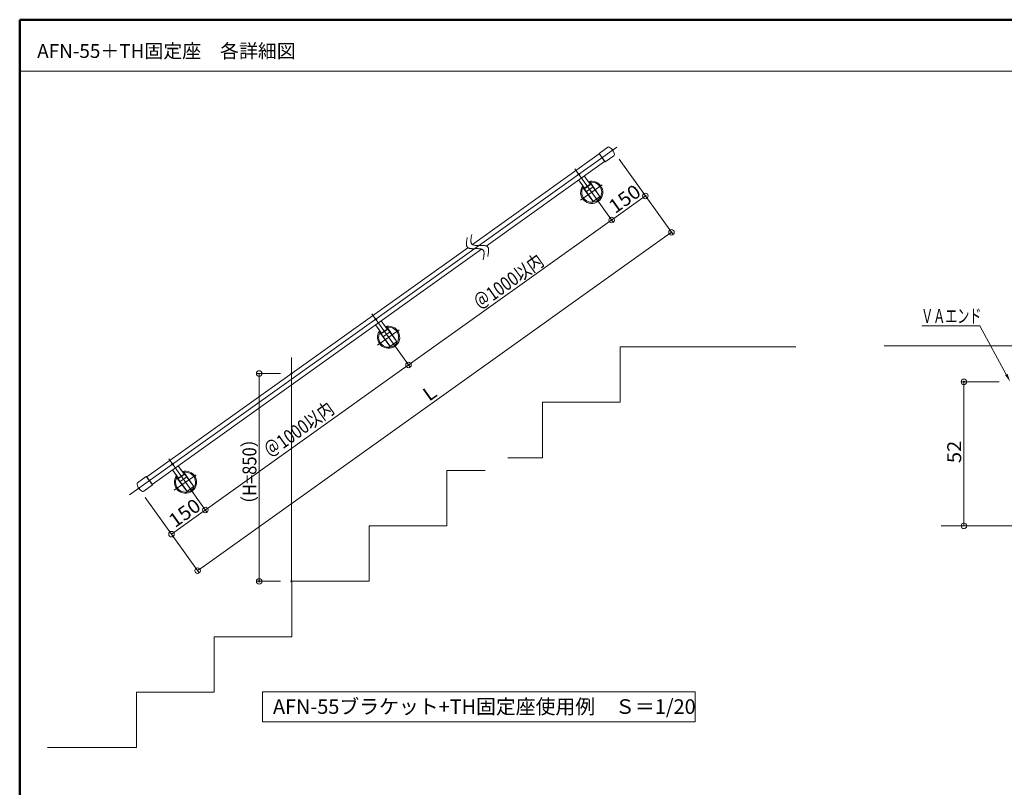
# Model space of a CAD drawing. Units: millimetres. Extents: x -401 to 410, y -277 to 277.
# Drawn here: x -401 to -46, y 0 to 277 of the extents above; entities that cross this region are included whole.
import ezdxf

# ---------------------------------------------------------------- set-up
doc = ezdxf.new("R2010")
doc.units = ezdxf.units.MM
doc.header["$LTSCALE"] = 2
for name, color, linetype in [('02壁', 7, 'Continuous'), ('08文字', 7, 'Continuous'), ('1', 7, 'Continuous'), ('2', 7, 'Continuous'), ('3', 7, 'Continuous'), ('center', 7, 'Continuous'), ('moji', 7, 'Continuous'), ('sunpou', 7, 'Continuous'), ('zumenwaku', 7, 'Continuous'), ('ﾌﾞﾗｹｯﾄ', 7, 'Continuous'), ('ﾌﾞﾗｹｯﾄｶﾊﾞｰ', 7, 'Continuous')]:
    doc.layers.add(name, color=color, linetype=linetype)
doc.styles.add('ＭＳ ゴシック', font='txt', dxfattribs={"height": 1})
doc.styles.add('ＭＳ Ｐゴシック', font='txt', dxfattribs={"height": 1})

# ---------------------------------------------------------------- blocks, each defined once
blk = doc.blocks.new('_ORIGIN_0-2_')
at = {"layer": 'sunpou', "color": 1, "linetype": 'Continuous', "lineweight": 5}
blk.add_line((0, 0), (-1, 0), dxfattribs=at)
blk.add_circle((0, 0), 0.5, dxfattribs=at)
blk = doc.blocks.new('MLeader8_0-C_')
at = {"layer": '08文字', "color": 1, "linetype": 'Continuous', "lineweight": 5}
for p, q in [((-27.92, 83.29), (-37.85, 83.29)), ((-27.42, 83.29), (-27.92, 83.29)), ((-22.64, 74.48), (-27.42, 83.29))]:
    blk.add_line(p, q, dxfattribs=at)
at = {"layer": '08文字', "color": 11, "linetype": 'Continuous', "lineweight": 0}
blk.add_solid([(-22.42, 74.6), (-21.93, 73.16), (-22.86, 74.36)], dxfattribs=at)
at = {"layer": '08文字', "color": 2, "linetype": 'Continuous', "lineweight": 5, "style": 'ＭＳ ゴシック', "width": 0.637163}
blk.add_text('ＶＡエンド', height=2.499, dxfattribs=at).set_placement((-37.99, 83.79))

msp = doc.modelspace()

# ---------------------------------------------------------------- linework, layer by layer
at = {"color": 7, "linetype": 'Continuous', "lineweight": 5}
for p, q in [((-197.36, 216.16), (-195.33, 217.61)), ((-270.6, 163.85), (-268.56, 165.3)), ((-343.83, 111.54), (-341.8, 112.99))]:
    msp.add_line(p, q, dxfattribs=at)
at = {"layer": '02壁', "color": 8, "linetype": 'Continuous', "lineweight": 5}
for p, q in [((-184.53, 158.95), (-121.19, 158.95)), ((-184.53, 138.95), (-184.53, 158.95)), ((238.49, 159.32), (-89.34, 159.32)), ((-212.53, 118.95), (-212.53, 138.95)), ((-212.53, 138.95), (-184.53, 138.95)), ((-225.07, 118.95), (-212.53, 118.95)), ((-246.98, 114.33), (-233.2, 114.33)), ((-246.98, 94.33), (-246.98, 114.33)), ((-274.98, 94.33), (-246.98, 94.33)), ((-274.98, 74.33), (-274.98, 94.33)), ((-302.98, 74.33), (-274.98, 74.33)), ((-302.98, 54.33), (-302.98, 74.33)), ((-330.98, 54.33), (-302.98, 54.33)), ((-330.98, 34.33), (-330.98, 54.33)), ((-358.98, 14.33), (-358.98, 34.33)), ((-358.98, 34.33), (-330.98, 34.33)), ((-391.03, 14.33), (-358.98, 14.33))]:
    msp.add_line(p, q, dxfattribs=at)
at = {"layer": '1', "color": 3, "linetype": 'Continuous', "lineweight": 5}
for p, q in [((-188.98, 230.97), (-192.13, 228.76)), ((-237.81, 195.88), (-192.08, 228.55)), ((-192.15, 228.65), (-192.13, 228.76)), ((-192.15, 228.65), (-190.1, 225.73)), ((-192.13, 228.76), (-189.99, 225.71)), ((-186.84, 227.92), (-189.99, 225.71)), ((-232.9, 195.3), (-190.17, 225.82)), ((-190.1, 225.73), (-189.99, 225.71)), ((-355.23, 112.02), (-239.44, 194.72)), ((-353.27, 109.32), (-234.52, 194.13)), ((-358.53, 109.87), (-355.41, 112.13)), ((-355.41, 112.13), (-353.22, 109.12)), ((-355.3, 112.11), (-355.41, 112.13)), ((-355.3, 112.11), (-353.21, 109.23)), ((-356.34, 106.85), (-353.22, 109.12)), ((-353.21, 109.23), (-353.22, 109.12))]:
    msp.add_line(p, q, dxfattribs=at)
for centre, radius, start, end in [((-188.69, 230.56), 0.5, 67.0475, 125.0754), ((-187.13, 228.33), 0.5, 305.0754, 3.1032), ((-194.79, 214.71), 4, 143.7497, 305.5369), ((-194.79, 214.71), 4, 305.5369, 107.3298), ((-194.79, 214.71), 3.6, 305.5407, 98.45), ((-194.79, 214.71), 3.6, 152.6276, 305.5369), ((-268.02, 162.4), 4, 143.7497, 305.5369), ((-268.02, 162.4), 3.6, 152.6276, 305.5369), ((-268.02, 162.4), 4, 305.5369, 107.3298), ((-268.02, 162.4), 3.6, 305.5407, 98.45), ((-341.26, 110.09), 4, 305.5369, 107.3298), ((-341.26, 110.09), 3.6, 305.5407, 98.45), ((-341.26, 110.09), 4, 143.7497, 305.5369), ((-341.26, 110.09), 3.6, 152.6276, 305.5369), ((-358.23, 109.46), 0.5, 126, 184.0279), ((-356.63, 107.26), 0.5, 247.9721, 306)]:
    msp.add_arc(centre, radius, start, end, dxfattribs=at)
for centre, major_axis, start_param, end_param in [((-188.91, 228.74), (-1.56, 2.22), 4.068652, 5.356126), ((-356.44, 109.08), (-1.59, 2.19), 0.927059, 2.214534)]:
    msp.add_ellipse(centre, major_axis=major_axis, ratio=0.760291, start_param=start_param, end_param=end_param, dxfattribs=at)
at = {"layer": '2', "color": 4, "linetype": 'Continuous', "lineweight": 5}
for p, q in [((-198, 216.47), (-197.74, 216.65)), ((-197.74, 216.65), (-197.38, 216.15)), ((-197.38, 216.15), (-195.31, 217.63)), ((-197.31, 216.03), (-195.22, 217.52)), ((-195.41, 218.32), (-195.67, 218.13)), ((-195.67, 218.13), (-195.31, 217.63)), ((-195.17, 217.79), (-195.48, 218.27)), ((-191.94, 213.3), (-195.34, 218.31)), ((-195.15, 217.75), (-191.96, 213.29)), ((-194.38, 211.55), (-198.01, 216.4)), ((-197.58, 216.07), (-197.93, 216.52)), ((-197.55, 216.04), (-194.36, 211.57)), ((-194.1, 211.51), (-191.98, 213.02)), ((-238.16, 198.87), (-238.2, 198.65)), ((-238.12, 199.09), (-238.16, 198.87)), ((-238.07, 199.32), (-238.12, 199.09)), ((-238.03, 199.54), (-238.07, 199.32)), ((-239.97, 196.25), (-239.98, 196.06)), ((-239.98, 196.06), (-239.97, 195.88)), ((-239.96, 196.44), (-239.97, 196.25)), ((-239.97, 195.88), (-239.96, 195.71)), ((-239.95, 196.64), (-239.96, 196.44)), ((-239.96, 195.71), (-239.93, 195.54)), ((-239.92, 196.85), (-239.95, 196.64)), ((-239.93, 195.54), (-239.89, 195.39)), ((-239.9, 197.06), (-239.92, 196.85)), ((-239.86, 197.27), (-239.9, 197.06)), ((-239.89, 195.39), (-239.85, 195.24)), ((-239.83, 197.49), (-239.86, 197.27)), ((-239.79, 197.71), (-239.83, 197.49)), ((-239.74, 197.93), (-239.79, 197.71)), ((-239.7, 198.15), (-239.74, 197.93)), ((-239.65, 198.38), (-239.7, 198.15)), ((-238.34, 197.6), (-238.35, 197.41)), ((-238.35, 197.41), (-238.35, 197.22)), ((-238.35, 197.22), (-238.34, 197.04)), ((-238.32, 197.8), (-238.34, 197.6)), ((-238.34, 197.04), (-238.33, 196.87)), ((-238.33, 196.87), (-238.3, 196.7)), ((-238.3, 198.01), (-238.32, 197.8)), ((-238.27, 198.22), (-238.3, 198.01)), ((-238.3, 196.7), (-238.27, 196.55)), ((-238.24, 198.43), (-238.27, 198.22)), ((-238.27, 196.55), (-238.22, 196.41)), ((-238.2, 198.65), (-238.24, 198.43)), ((-238.22, 196.41), (-238.16, 196.27)), ((-238.16, 196.27), (-238.08, 196.15)), ((-238.08, 196.15), (-238, 196.04)), ((-238, 196.04), (-237.89, 195.94)), ((-237.89, 195.94), (-237.78, 195.86)), ((-237.78, 195.86), (-237.65, 195.79)), ((-237.65, 195.79), (-237.5, 195.72)), ((-237.5, 195.72), (-237.35, 195.67)), ((-237.35, 195.67), (-237.18, 195.63)), ((-237.18, 195.63), (-237.01, 195.6)), ((-237.01, 195.6), (-236.83, 195.57)), ((-236.83, 195.57), (-236.63, 195.55)), ((-236.63, 195.55), (-236.44, 195.53)), ((-236.44, 195.53), (-236.23, 195.53)), ((-236.23, 195.53), (-236.02, 195.52)), ((-236.02, 195.52), (-235.81, 195.52)), ((-235.81, 195.52), (-235.6, 195.52)), ((-235.6, 195.52), (-235.38, 195.52)), ((-235.38, 195.52), (-235.16, 195.53)), ((-235.16, 195.53), (-234.94, 195.53)), ((-234.94, 195.53), (-234.72, 195.53)), ((-234.72, 195.53), (-234.51, 195.53)), ((-234.51, 195.53), (-234.29, 195.53)), ((-234.29, 195.53), (-234.09, 195.53)), ((-234.09, 195.53), (-233.88, 195.52)), ((-233.88, 195.52), (-233.68, 195.51)), ((-233.68, 195.51), (-233.49, 195.49)), ((-233.49, 195.49), (-233.31, 195.46)), ((-233.31, 195.46), (-233.13, 195.43)), ((-233.13, 195.43), (-232.97, 195.38)), ((-232.97, 195.38), (-232.81, 195.33)), ((-232.81, 195.33), (-232.67, 195.27)), ((-239.85, 195.24), (-239.78, 195.11)), ((-239.78, 195.11), (-239.71, 194.99)), ((-239.71, 194.99), (-239.62, 194.88)), ((-239.62, 194.88), (-239.52, 194.78)), ((-239.52, 194.78), (-239.4, 194.7)), ((-239.4, 194.7), (-239.27, 194.62)), ((-239.27, 194.62), (-239.13, 194.56)), ((-239.13, 194.56), (-238.98, 194.51)), ((-238.98, 194.51), (-238.81, 194.47)), ((-238.81, 194.47), (-238.64, 194.43)), ((-238.64, 194.43), (-238.45, 194.41)), ((-238.45, 194.41), (-238.26, 194.39)), ((-238.26, 194.39), (-238.06, 194.37)), ((-238.06, 194.37), (-237.86, 194.36)), ((-237.86, 194.36), (-237.65, 194.36)), ((-237.65, 194.36), (-237.44, 194.36)), ((-237.44, 194.36), (-237.22, 194.36)), ((-237.22, 194.36), (-237.01, 194.36)), ((-237.01, 194.36), (-236.79, 194.36)), ((-236.79, 194.36), (-236.57, 194.37)), ((-236.57, 194.37), (-236.35, 194.37)), ((-236.35, 194.37), (-236.13, 194.37)), ((-236.13, 194.37), (-235.92, 194.37)), ((-235.92, 194.37), (-235.71, 194.37)), ((-235.71, 194.37), (-235.51, 194.36)), ((-235.51, 194.36), (-235.31, 194.34)), ((-235.31, 194.34), (-235.12, 194.32)), ((-235.12, 194.32), (-234.94, 194.3)), ((-234.94, 194.3), (-234.76, 194.26)), ((-234.76, 194.26), (-234.6, 194.22)), ((-234.6, 194.22), (-234.44, 194.17)), ((-234.44, 194.17), (-234.3, 194.11)), ((-234.3, 194.11), (-234.17, 194.03)), ((-234.17, 194.03), (-234.05, 193.95)), ((-234.05, 193.95), (-233.95, 193.85)), ((-233.95, 193.85), (-233.86, 193.74)), ((-233.86, 193.74), (-233.79, 193.62)), ((-233.79, 193.62), (-233.73, 193.49)), ((-233.73, 193.49), (-233.68, 193.34)), ((-233.68, 193.34), (-233.64, 193.19)), ((-233.65, 191.88), (-233.68, 191.67)), ((-233.63, 192.09), (-233.65, 191.88)), ((-233.64, 193.19), (-233.62, 193.02)), ((-233.61, 192.29), (-233.63, 192.09)), ((-233.62, 193.02), (-233.6, 192.85)), ((-233.6, 192.48), (-233.61, 192.29)), ((-233.6, 192.85), (-233.6, 192.67)), ((-233.6, 192.67), (-233.6, 192.48)), ((-232.67, 195.27), (-232.54, 195.2)), ((-232.54, 195.2), (-232.42, 195.11)), ((-232.42, 195.11), (-232.32, 195.01)), ((-232.32, 195.01), (-232.23, 194.9)), ((-232.25, 191.74), (-232.29, 191.51)), ((-232.2, 191.96), (-232.25, 191.74)), ((-232.23, 194.9), (-232.16, 194.78)), ((-232.16, 192.18), (-232.2, 191.96)), ((-232.16, 194.78), (-232.1, 194.65)), ((-232.12, 192.4), (-232.16, 192.18)), ((-232.08, 192.62), (-232.12, 192.4)), ((-232.1, 194.65), (-232.05, 194.5)), ((-232.05, 192.84), (-232.08, 192.62)), ((-232.05, 194.5), (-232.02, 194.35)), ((-232.02, 193.05), (-232.05, 192.84)), ((-232.02, 194.35), (-231.99, 194.19)), ((-232, 193.25), (-232.02, 193.05)), ((-231.98, 193.45), (-232, 193.25)), ((-231.99, 194.19), (-231.98, 194.01)), ((-231.98, 194.01), (-231.97, 193.83)), ((-231.97, 193.65), (-231.98, 193.45)), ((-231.97, 193.83), (-231.97, 193.65)), ((-233.87, 190.57), (-233.92, 190.35)), ((-233.83, 190.8), (-233.87, 190.57)), ((-233.79, 191.02), (-233.83, 190.8)), ((-233.75, 191.24), (-233.79, 191.02)), ((-233.71, 191.46), (-233.75, 191.24)), ((-233.68, 191.67), (-233.71, 191.46)), ((-267.62, 159.24), (-271.25, 164.09)), ((-271.24, 164.16), (-270.98, 164.34)), ((-270.82, 163.76), (-271.16, 164.21)), ((-270.98, 164.34), (-270.62, 163.84)), ((-270.78, 163.72), (-267.6, 159.26)), ((-270.62, 163.84), (-268.54, 165.32)), ((-270.54, 163.72), (-268.46, 165.21)), ((-268.65, 166.01), (-268.9, 165.82)), ((-268.9, 165.82), (-268.54, 165.32)), ((-268.41, 165.48), (-268.72, 165.96)), ((-265.17, 160.99), (-268.58, 165.99)), ((-268.38, 165.44), (-265.2, 160.98)), ((-267.34, 159.2), (-265.22, 160.71)), ((-341.88, 113.7), (-342.14, 113.51)), ((-341.64, 113.17), (-341.96, 113.64)), ((-338.41, 108.68), (-341.81, 113.68)), ((-340.85, 106.93), (-344.48, 111.78)), ((-344.47, 111.85), (-344.22, 112.03)), ((-344.05, 111.45), (-344.4, 111.9)), ((-344.22, 112.03), (-343.85, 111.52)), ((-344.02, 111.41), (-340.83, 106.95)), ((-343.85, 111.52), (-341.78, 113.01)), ((-343.78, 111.4), (-341.69, 112.89)), ((-342.14, 113.51), (-341.78, 113.01)), ((-341.62, 113.13), (-338.43, 108.66)), ((-340.58, 106.89), (-338.46, 108.4))]:
    msp.add_line(p, q, dxfattribs=at)
for centre, radius, start, end in [((-195.38, 218.28), 0.05, 34.234, 125.5388), ((-195.34, 217.68), 0.2, 305.5388, 33.5388), ((-197.97, 216.43), 0.05, 125.5388, 216.8436), ((-197.42, 216.19), 0.2, 217.5388, 305.5388), ((-192.12, 213.17), 0.2, 305.5388, 35.5388), ((-192.1, 213.19), 0.2, 305.5388, 34.234), ((-194.22, 211.67), 0.2, 216.8436, 305.5388), ((-194.2, 211.69), 0.2, 215.5388, 305.5388), ((-271.21, 164.12), 0.05, 125.5388, 216.8436), ((-270.66, 163.88), 0.2, 217.5388, 305.5388), ((-268.62, 165.97), 0.05, 34.234, 125.5388), ((-268.57, 165.37), 0.2, 305.5388, 33.5388), ((-265.36, 160.86), 0.2, 305.5388, 35.5388), ((-265.34, 160.88), 0.2, 305.5388, 34.234), ((-267.46, 159.36), 0.2, 216.8436, 305.5388), ((-267.43, 159.38), 0.2, 215.5388, 305.5388), ((-341.86, 113.65), 0.05, 34.234, 125.5388), ((-344.44, 111.81), 0.05, 125.5388, 216.8436), ((-343.89, 111.57), 0.2, 217.5388, 305.5388), ((-341.81, 113.06), 0.2, 305.5388, 33.5388), ((-340.69, 107.05), 0.2, 216.8436, 305.5388), ((-340.67, 107.07), 0.2, 215.5388, 305.5388), ((-338.6, 108.55), 0.2, 305.5388, 35.5388), ((-338.57, 108.56), 0.2, 305.5388, 34.234)]:
    msp.add_arc(centre, radius, start, end, dxfattribs=at)
at = {"layer": '3', "color": 2, "linetype": 'Continuous', "lineweight": 5}
for p, q in [((-313.55, 34.49), (-157.44, 34.49)), ((-313.55, 23.57), (-313.55, 34.49)), ((-157.44, 34.49), (-157.44, 23.57)), ((-157.44, 23.57), (-313.55, 23.57))]:
    msp.add_line(p, q, dxfattribs=at)
at = {"layer": 'center', "color": 5, "linetype": 'Continuous', "lineweight": 13}
for p, q in [((-361.45, 105.48), (-185.69, 231.03)), ((-191.96, 210.74), (-200.84, 223.18)), ((-199.91, 221.21), (-198.95, 221.21)), ((-199.5, 219.15), (-198.13, 217.24)), ((-198.84, 211.81), (-190.98, 217.43)), ((-194.26, 216.68), (-196.66, 214.97)), ((-265.19, 158.43), (-274.07, 170.87)), ((-273.15, 168.9), (-272.19, 168.9)), ((-272.73, 166.84), (-271.37, 164.93)), ((-272.08, 159.5), (-264.21, 165.12)), ((-267.5, 164.37), (-269.9, 162.66)), ((-303.04, 74.33), (-303.04, 155.07)), ((-338.43, 106.12), (-347.31, 118.56)), ((-346.38, 116.59), (-345.42, 116.59)), ((-345.97, 114.53), (-344.6, 112.61)), ((-343.59, 115.49), (-342.89, 114.51)), ((-345.31, 107.19), (-337.45, 112.81)), ((-340.73, 112.06), (-343.13, 110.34)), ((249.02, 94.32), (-68.77, 94.32))]:
    msp.add_line(p, q, dxfattribs=at)
at = {"layer": 'DEFPOINTS', "color": 7, "linetype": 'Continuous', "lineweight": 5, "const_width": 0.4}
for points in [[(-187.03, 229.93, 0.414214), (-187.23, 230.13, 0.414214), (-187.43, 229.93, 0.414214), (-187.23, 229.73, 0.414214)], [(-187.03, 229.93, 0.414214), (-187.23, 230.13, 0.414214), (-187.43, 229.93, 0.414214), (-187.23, 229.73, 0.414214)], [(-199.23, 221.21, 0.414214), (-199.43, 221.41, 0.414214), (-199.63, 221.21, 0.414214), (-199.43, 221.01, 0.414214)], [(-199.23, 221.21, 0.414214), (-199.43, 221.41, 0.414214), (-199.63, 221.21, 0.414214), (-199.43, 221.01, 0.414214)], [(-175.23, 213.41, 0.414214), (-175.43, 213.61, 0.414214), (-175.63, 213.41, 0.414214), (-175.43, 213.21, 0.414214)], [(-187.43, 204.69, 0.414214), (-187.63, 204.89, 0.414214), (-187.83, 204.69, 0.414214), (-187.63, 204.49, 0.414214)], [(-165.83, 200.25, 0.414214), (-166.03, 200.45, 0.414214), (-166.23, 200.25, 0.414214), (-166.03, 200.05, 0.414214)], [(-272.47, 168.9, 0.414214), (-272.67, 169.1, 0.414214), (-272.87, 168.9, 0.414214), (-272.67, 168.7, 0.414214)], [(-272.47, 168.9, 0.414214), (-272.67, 169.1, 0.414214), (-272.87, 168.9, 0.414214), (-272.67, 168.7, 0.414214)], [(-260.67, 152.38, 0.414214), (-260.87, 152.58, 0.414214), (-261.07, 152.38, 0.414214), (-260.87, 152.18, 0.414214)], [(-302.84, 149.33, 0.414214), (-303.04, 149.53, 0.414214), (-303.24, 149.33, 0.414214), (-303.04, 149.13, 0.414214)], [(-60.38, 146.32, 0.414214), (-60.58, 146.52, 0.414214), (-60.78, 146.32, 0.414214), (-60.58, 146.12, 0.414214)], [(-345.7, 116.59, 0.414214), (-345.9, 116.79, 0.414214), (-346.1, 116.59, 0.414214), (-345.9, 116.39, 0.414214)], [(-345.7, 116.59, 0.414214), (-345.9, 116.79, 0.414214), (-346.1, 116.59, 0.414214), (-345.9, 116.39, 0.414214)], [(-357.91, 107.87, 0.414214), (-358.11, 108.07, 0.414214), (-358.31, 107.87, 0.414214), (-358.11, 107.67, 0.414214)], [(-357.91, 107.87, 0.414214), (-358.11, 108.07, 0.414214), (-358.31, 107.87, 0.414214), (-358.11, 107.67, 0.414214)], [(-333.9, 100.07, 0.414214), (-334.1, 100.27, 0.414214), (-334.3, 100.07, 0.414214), (-334.1, 99.87, 0.414214)], [(-314.5, 74.33, 0.414214), (-314.7, 74.53, 0.414214), (-314.9, 74.33, 0.414214), (-314.7, 74.13, 0.414214)], [(-302.84, 74.33, 0.414214), (-303.04, 74.53, 0.414214), (-303.24, 74.33, 0.414214), (-303.04, 74.13, 0.414214)]]:
    msp.add_lwpolyline(points, format="xyb", close=True, dxfattribs=at)
at = {"layer": 'sunpou', "color": 1, "linetype": 'Continuous', "lineweight": 9}
for p, q in [((-184.9, 226.67), (-165.45, 199.44)), ((-184.9, 226.67), (-174.84, 212.59)), ((-197.11, 217.96), (-187.05, 203.88)), ((-197.11, 217.96), (-187.05, 203.88)), ((-270.34, 165.64), (-260.29, 151.56)), ((-270.34, 165.64), (-260.29, 151.56)), ((-307.04, 149.33), (-315.7, 149.33)), ((-47.85, 146.32), (-61.58, 146.32)), ((-343.58, 113.33), (-333.52, 99.25)), ((-343.58, 113.33), (-333.52, 99.25)), ((-355.79, 104.61), (-336.33, 77.38)), ((-355.79, 104.61), (-345.73, 90.53)), ((-46.62, 94.32), (-61.58, 94.32)), ((-307.04, 74.33), (-315.7, 74.33))]:
    msp.add_line(p, q, dxfattribs=at)
at = {"layer": 'sunpou', "color": 1, "linetype": 'Continuous', "lineweight": 5}
for p, q in [((-186, 205.85), (-177.05, 212.25)), ((-259.24, 153.54), (-189.26, 203.53)), ((-335.28, 79.35), (-167.66, 199.09)), ((-332.48, 101.23), (-262.5, 151.22)), ((-314.7, 147.33), (-314.7, 76.33)), ((-60.58, 96.32), (-60.58, 144.32)), ((-344.68, 92.51), (-335.73, 98.9))]:
    msp.add_line(p, q, dxfattribs=at)
at = {"layer": 'zumenwaku', "color": 6, "linetype": 'Continuous', "lineweight": 50}
for p, q in [((398.94, 277), (-401.06, 277)), ((-401.06, 277), (-401.06, -277))]:
    msp.add_line(p, q, dxfattribs=at)
at = {"layer": 'zumenwaku', "color": 6, "linetype": 'Continuous', "lineweight": 5}
msp.add_line((-401.06, 258.47), (256.94, 258.47), dxfattribs=at)
at = {"layer": 'ﾌﾞﾗｹｯﾄ', "color": 7, "linetype": 'Continuous', "lineweight": 5}
for p, q in [((-197.46, 220.6), (-195.33, 217.61)), ((-199.5, 219.15), (-197.36, 216.16)), ((-270.7, 168.29), (-268.56, 165.3)), ((-272.73, 166.84), (-270.6, 163.85)), ((-345.97, 114.53), (-343.83, 111.54)), ((-343.94, 115.98), (-341.8, 112.99))]:
    msp.add_line(p, q, dxfattribs=at)
at = {"layer": 'ﾌﾞﾗｹｯﾄｶﾊﾞｰ', "color": 6, "linetype": 'Continuous', "lineweight": 5}
for p, q in [((-195.67, 218.13), (-195.41, 218.32)), ((-268.9, 165.82), (-268.65, 166.01)), ((-342.14, 113.51), (-341.88, 113.7))]:
    msp.add_line(p, q, dxfattribs=at)

# ---------------------------------------------------------------- block references
at = {"layer": '08文字', "color": 1, "linetype": 'Continuous', "lineweight": 5, "xscale": 2, "yscale": 2}
msp.add_blockref('MLeader8_0-C_', (0, 0), dxfattribs=at)
at = {"layer": 'sunpou', "color": 1, "linetype": 'Continuous', "lineweight": 5, "xscale": 2, "yscale": 2}
for p, rotation in [((-175.43, 213.41), 35.53767779197131), ((-187.63, 204.69), 35.53767779197131), ((-187.63, 204.69), 215.5376777919713), ((-166.03, 200.25), 35.53767779197131), ((-260.87, 152.38), 35.53767779197699), ((-260.87, 152.38), 215.5376777919713), ((-314.7, 149.33), 90), ((-60.58, 146.32), 90), ((-334.1, 100.07), 35.53767779197699), ((-334.1, 100.07), 215.537677791977), ((-60.58, 94.32), 270), ((-346.31, 91.35), 215.537677791977), ((-336.91, 78.19), 215.5376777919713), ((-314.7, 74.33), 270)]:
    msp.add_blockref('_ORIGIN_0-2_', p, dxfattribs=dict(at, rotation=rotation))

# ---------------------------------------------------------------- texts
at = {"color": 4, "linetype": 'Continuous', "lineweight": 5, "style": 'ＭＳ Ｐゴシック'}
msp.add_text('AFN-55ブラケット+TH固定座使用例\u3000Ｓ＝1/20', height=5.25, dxfattribs=at).set_placement((-309.72, 26.51))
at = {"layer": 'moji', "color": 2, "linetype": 'Continuous', "lineweight": 5, "style": 'ＭＳ Ｐゴシック'}
msp.add_text('AFN-55＋TH固定座\u3000各詳細図', height=5, dxfattribs=at).set_placement((-394.75, 263.2))
at = {"layer": 'sunpou', "color": 2, "linetype": 'Continuous', "lineweight": 13, "style": 'ＭＳ ゴシック'}
for s, height, rotation, width, p in [('150', 4.999, 35.5377, 1.064272, (-186.38, 206.81)), ('＠1000以内', 5, 35.5377, 0.8078, (-235.01, 172.08)), ('L', 5, 35.5377, 1.064272, (-253.41, 139.07)), ('＠1000以内', 5, 35.5377, 0.8078, (-310.61, 118.73)), ('（H=850）', 5, 90, 0.874222, (-315.7, 99.15)), ('52', 4.999, 90, 1.064272, (-61.58, 116.99)), ('150', 4.999, 35.5377, 1.064272, (-345.06, 93.47))]:
    msp.add_text(s, height=height, rotation=rotation, dxfattribs=dict(at, width=width)).set_placement(p)

doc.saveas('drawing.dxf')
